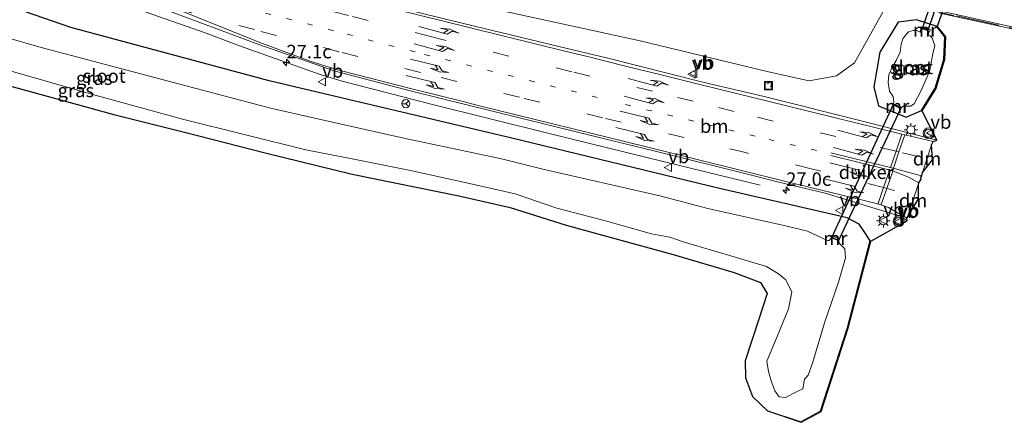
# Model space of a CAD drawing. Units: metres. Extents: x 119990 to 130012, y 474999 to 481251.
# Drawn here: x 120137 to 120319, y 478774 to 478848 of the extents above; entities that cross this region are included whole.
import ezdxf
from ezdxf.enums import TextEntityAlignment as Align

# ---------------------------------------------------------------- set-up
doc = ezdxf.new("R2010")
doc.units = ezdxf.units.M
for name, pattern in [('IE-TERREINAFSCHEIDING', [10, 8, -2]), ('VW-1-3_STREEP', [4, 1, -3]), ('VW-3-9_STREEP', [12, 3, -9])]:
    doc.linetypes.add(name, pattern=pattern)
doc.layers.get('0').update_dxf_attribs({"lineweight": 25})
for name, color, linetype, lineweight in [('B-ME-AM-KILOMETR-S-B1', 7, 'Continuous', 18), ('B-ME-BV-GELEIDECONSTRUCTIE-GELEIDERAIL-L-B1', 213, 'BV-GELEIDERAIL', 18), ('B-ME-GW-INSTEEKWATERGANG-L-B1', 10, 'Continuous', 25), ('B-ME-GW-TEENLIJN-L-B1', 93, 'Continuous', 18), ('B-ME-IE-GRASLAND-GV-B6', 93, 'Continuous', 18), ('B-ME-IE-INRICHTINGSELEMENT-S-B1', 253, 'Continuous', 18), ('B-ME-IE-MEUBILAIR_WEGMEUBILAIR-LICHTMAST-S-B1', 8, 'Continuous', 18), ('B-ME-IE-TERREINAFSCHEIDING-RASTERHEKWERK-L-B1', 8, 'IE-TERREINAFSCHEIDING', 18), ('B-ME-IE-TERREINAFSCHEIDING-RASTERHEKWERK-L-B2', 8, 'IE-TERREINAFSCHEIDING', 18), ('B-ME-KG-KADASTRAAL-OPNAMEDTMGRENS-L-B1', 10, 'Continuous', 25), ('B-ME-KW-DUIKER-GV-B6', 10, 'Continuous', 25), ('B-ME-KW-VIADUCT-GV-B7', 173, 'Continuous', 18), ('B-ME-MW-MUUR-GV-B6', 8, 'IE-TERREINAFSCHEIDING-KUNSTMATIG', 18), ('B-ME-OG-WATER-GV-B6', 153, 'Continuous', 18), ('B-ME-VH-VERH_SOORT-BITUMEN-GV-B6', 8, 'IE-TERREINAFSCHEIDING-NATUURLIJK-HOUTWAL', 18), ('B-ME-VH-VERH_SOORT-BITUMEN-GV-B7', 8, 'IE-TERREINAFSCHEIDING-NATUURLIJK-HOUTWAL', 18), ('B-ME-VW-MARKERING-13STREEP-045-L-B1', 255, 'VW-1-3_STREEP', 18), ('B-ME-VW-MARKERING-39STREEP-015-L-B1', 255, 'VW-3-9_STREEP', 18), ('B-ME-VW-MARKERING-DRIEHOEK-L-B1', 7, 'VW-HAAIETAND70-R-B', 18), ('B-ME-VW-MARKERING-PIJLLI750-S-B1', 7, 'Continuous', 18), ('B-ME-VW-MARKERING-PIJLRE750-S-B1', 7, 'Continuous', 18), ('B-ME-VW-MARKERING-STREEP-015-L-B1', 7, 'Continuous', 18), ('B-ME-VW-MEUBILAIR_WEGMEUBILAIR-RONA-S-B1', 8, 'Continuous', 18), ('B-ME-VW-MEUBILAIR_WEGMEUBILAIR-VERKEERSBORD-S-B1', 8, 'Continuous', 18), ('B-ME-VW-MEUBILAIR_WEGMEUBILAIR-VERKEERSLICHT-S-B1', 13, 'Continuous', 18)]:
    doc.layers.add(name, color=color, linetype=linetype, lineweight=lineweight)
doc.styles.add('NLCS-ISO', font='NLCS-ISO.TTF')
doc.linetypes.add('BV-GELEIDERAIL', pattern='A,10,-3,[108,NLCS.SHX,S=1,R=0,X=0,Y=0],-3', length=16)
doc.linetypes.add('IE-TERREINAFSCHEIDING-KUNSTMATIG', pattern='A,4,[82,NLCS.SHX,S=0.75,R=90,X=0,Y=0],4,-2', length=10)
doc.linetypes.add('IE-TERREINAFSCHEIDING-NATUURLIJK-HOUTWAL', pattern='A,7,-1.5,[67,NLCS.SHX,S=0.75,R=45,X=0,Y=0],-1.5,7,-1.5,[70,NLCS.SHX,S=0.75,R=0,X=0,Y=0],-1.5', length=20)
doc.linetypes.add('VW-HAAIETAND70-R-B', pattern='A,0,-0.5,[153,NLCS.SHX,S=1,R=180,X=-0.375,Y=0],-0.5', length=1)

# ---------------------------------------------------------------- blocks, each defined once
blk = doc.blocks.new('put')
for p, q in [((0.75, 0.75), (-0.75, 0.75)), ((-0.75, 0.75), (-0.75, -0.75)), ((0.75, -0.75), (0.75, 0.75)), ((-0.75, -0.75), (0.75, -0.75))]:
    blk.add_line(p, q)
blk.add_lwpolyline([(-0.625, 0.625), (0.625, 0.625), (0.625, -0.625), (-0.625, -0.625)], close=True)
blk = doc.blocks.new('verkeersbord')
for p, q in [((0, 0.75), (-0.75, -0.625)), ((0.75, -0.625), (0, 0.75)), ((-0.75, -0.625), (0.75, -0.625))]:
    blk.add_line(p, q)
blk = doc.blocks.new('verkeerslicht')
for radius in [1, 0.75]:
    blk.add_circle((0, 0), radius)
blk = doc.blocks.new('wegwijzer')
for q in [(-0.53, -0.53), (0, 0.75), (0.53, -0.53)]:
    blk.add_line((0, 0), q)
blk.add_circle((0, 0), 0.75)
blk = doc.blocks.new('hecto')
for p, q in [((0, 0.625), (-0.625, 0)), ((0, -0.625), (0, 0.625)), ((-0.625, 0), (0.625, 0)), ((0.625, 0), (0, -0.625))]:
    blk.add_line(p, q)
blk = doc.blocks.new('lantaarnpaal')
for p, q in [((-0.75, 0), (-1.25, 0)), ((-0.88, 0.88), (-0.53, 0.53)), ((0, 0.75), (0, 1.25)), ((0.53, 0.53), (0.88, 0.88)), ((0.75, 0), (1.25, 0)), ((-0.53, -0.53), (-0.88, -0.88)), ((0, -0.75), (0, -1.25)), ((0.53, -0.53), (0.88, -0.88))]:
    blk.add_line(p, q)
blk.add_circle((0, 0), 0.75)
blk = doc.blocks.new('pijll')
for p, q in [((0, 0, 0.1), (5.45, 0, 0.1)), ((5.7, 1.05, 0.1), (4, 0.75, 0.1)), ((4, 0.75, 0.1), (5.45, 0.75, 0.1)), ((5.45, 0.75, 0.1), (4.7, 0, 0.1)), ((6.2, 0.75, 0.1), (5.45, 0, 0.1)), ((7.5, 0.75, 0.1), (5.7, 1.05, 0.1)), ((7.5, 0.75, 0.1), (6.2, 0.75, 0.1))]:
    blk.add_line(p, q)
blk = doc.blocks.new('pijlr')
for p, q in [((0, 0, 0.1), (5.45, 0, 0.1)), ((5.45, -0.75, 0.1), (4.7, 0, 0.1)), ((6.2, -0.75, 0.1), (5.45, 0, 0.1)), ((4, -0.75, 0.1), (5.45, -0.75, 0.1)), ((5.7, -1.05, 0.1), (4, -0.75, 0.1)), ((7.5, -0.75, 0.1), (5.7, -1.05, 0.1)), ((7.5, -0.75, 0.1), (6.2, -0.75, 0.1))]:
    blk.add_line(p, q)

msp = doc.modelspace()

# ---------------------------------------------------------------- linework, layer by layer
at = {"layer": 'B-ME-BV-GELEIDECONSTRUCTIE-GELEIDERAIL-L-B1'}
msp.add_polyline3d([(120274.119, 478817.448, -3.086), (120256.104, 478821.858, -2.44), (120235.269, 478826.98, -2.408), (120213.358, 478832.436, -2.389), (120196.653, 478836.748, -2.39), (120192.776, 478837.886, -2.403), (120177.774, 478843.227, -2.36), (120171.419, 478845.632, -2.295), (120158.885, 478850.017, -2.179), (120139.748, 478855.546, -2.099), (120121.831, 478860.59, -1.996), (120106.393, 478865.076, -1.887), (120096.201, 478868.155, -1.799), (120075.81, 478874.446, -1.563), (120058.14, 478880.01, -1.364), (120036.626, 478887.063, -1.084), (120020.149, 478892.601, -0.822), (120000.055, 478899.494, -0.499)], dxfattribs=at)
at = {"layer": 'B-ME-GW-INSTEEKWATERGANG-L-B1'}
for points in [[(120293.607, 478808.511, -3.099), (120292.475, 478810.235, -3.231), (120290.227, 478811.408, -3.25), (120266.572, 478816.882, -3.331), (120228.06, 478826.168, -3.335), (120183.097, 478836.822, -3.364), (120146.344, 478846.694, -3.335), (120094.287, 478864.692, -2.501), (120056.843, 478877.34, -2.062), (120012.48, 478892.191, -1.405), (120000.062, 478896.378, -1.25)], [(120306.544, 478846.998, -3.108), (120303.05, 478848.093, -3.053), (120299.674, 478847.632, -2.905), (120296.306, 478842.08, -2.681)], [(120300.539, 478830.306, -2.92), (120301.188, 478830.04, -2.914), (120303.999, 478831.269, -3.064), (120306.546, 478835.425, -3.191), (120308.156, 478840.756, -3.127), (120308.331, 478844.949, -3.154), (120306.811, 478846.914, -3.112), (120306.544, 478846.998, -3.108)], [(120296.306, 478842.08, -2.681), (120295.198, 478835.688, -2.769), (120296.035, 478832.148, -2.962), (120300.539, 478830.306, -2.92)], [(120275.492, 478775.703, -2.472), (120281.672, 478773.653, -2.785), (120285.304, 478775.613, -3.012), (120290.293, 478791.071, -3.025), (120294.501, 478807.15, -2.994), (120293.607, 478808.511, -3.099)]]:
    msp.add_polyline3d(points, dxfattribs=at)
at = {"layer": 'B-ME-GW-TEENLIJN-L-B1'}
msp.add_polyline3d([(120296.877, 478849.642, -2.968), (120291.583, 478840.131, -2.493), (120288.231, 478837.737, -2.46), (120283.204, 478836.78, -2.427), (120275.663, 478838.456, -2.329), (120251.844, 478844.201, -2.339), (120202.171, 478855.093, -2.669), (120179.668, 478859.761, -2.564), (120154.173, 478866.943, -2.575), (120114.913, 478878.793, -2.223), (120081.279, 478888.249, -1.884), (120041.824, 478902.101, -1.158), (120041.801, 478902.105, -1.158), (120034.252, 478904.193, -1.062), (120022.17, 478908.632, -0.774), (120013.119, 478910.857, -0.778), (120000, 478914.66339, -0.6261)], dxfattribs=at)
msp.add_polyline3d([(120296.877, 478849.642, -2.968), (120291.583, 478840.131, -2.493), (120288.231, 478837.737, -2.46), (120283.204, 478836.78, -2.427), (120275.663, 478838.456, -2.329), (120251.844, 478844.201, -2.339), (120202.171, 478855.093, -2.669), (120179.668, 478859.761, -2.564), (120154.173, 478866.943, -2.575), (120114.913, 478878.793, -2.223), (120081.279, 478888.249, -1.884), (120041.824, 478902.101, -1.158), (120041.801, 478902.105, -1.158), (120034.252, 478904.193, -1.062), (120022.17, 478908.632, -0.774), (120013.119, 478910.857, -0.778), (120000, 478914.66339, -0.6261)], dxfattribs=at)
at = {"layer": 'B-ME-IE-GRASLAND-GV-B6'}
for points in [[(120325.934, 478900.999, -3.63), (120306.905, 478846.881, -3.112), (120308.431, 478844.945, -3.154), (120308.252, 478840.727, -3.127), (120306.631, 478835.373, -3.191), (120304.084, 478831.217, -3.064), (120306.838, 478825.821, -2.91), (120293.801, 478829.144, -2.738), (120274.874, 478833.899, -2.738), (120263.47, 478836.545, -2.729), (120245.882, 478840.969, -2.735), (120236.802, 478843.151, -2.744), (120215.548, 478848.297, -2.719), (120200.289, 478852.077, -2.706), (120183.714, 478855.008, -2.717), (120167.991, 478857.692, -2.729), (120165.645, 478858.148, -2.702), (120141.468, 478864.659, -2.561), (120127.321, 478868.681, -2.472)], [(120325.934, 478900.999, -3.63), (120306.905, 478846.881, -3.112), (120308.431, 478844.945, -3.154), (120308.252, 478840.727, -3.127), (120306.631, 478835.373, -3.191), (120304.084, 478831.217, -3.064), (120306.838, 478825.821, -2.91), (120293.801, 478829.144, -2.738), (120274.874, 478833.899, -2.738), (120263.47, 478836.545, -2.729), (120245.882, 478840.969, -2.735), (120236.802, 478843.151, -2.744), (120215.548, 478848.297, -2.719), (120200.289, 478852.077, -2.706), (120183.714, 478855.008, -2.717), (120167.991, 478857.692, -2.729), (120165.645, 478858.148, -2.702), (120141.468, 478864.659, -2.561), (120127.321, 478868.681, -2.472)], [(120094.287, 478864.692, -2.501), (120146.344, 478846.694, -3.335), (120183.097, 478836.822, -3.364), (120228.06, 478826.168, -3.335), (120266.572, 478816.882, -3.331), (120290.227, 478811.408, -3.25), (120292.475, 478810.235, -3.231), (120293.607, 478808.511, -3.099)], [(120239.739, 478827.425, -3.087), (120254.657, 478823.788, -3.086), (120272.006, 478819.435, -3.058), (120277.302, 478818.093, -3.051), (120286.157, 478815.97, -3.063), (120300.042, 478811.744, -3.103), (120301.335, 478810.889, -3.096), (120294.598, 478807.125, -2.994), (120290.388, 478791.04, -3.025), (120285.399, 478775.582, -3.012), (120281.719, 478773.565, -2.785), (120275.492, 478775.703, -2.472), (120281.672, 478773.653, -2.785), (120285.304, 478775.613, -3.012), (120290.293, 478791.071, -3.025), (120294.501, 478807.15, -2.994), (120293.607, 478808.511, -3.099), (120292.475, 478810.235, -3.231), (120290.227, 478811.408, -3.25), (120266.572, 478816.882, -3.331), (120228.06, 478826.168, -3.335), (120183.097, 478836.822, -3.364), (120146.344, 478846.694, -3.335), (120094.287, 478864.692, -2.501)], [(120124.213, 478861.435, -2.668), (120139.867, 478856.964, -2.763), (120159.774, 478851.37, -2.87), (120162.996, 478850.313, -2.901), (120181.219, 478843.548, -3.042), (120195.314, 478838.599, -3.076), (120209.726, 478834.794, -3.068), (120239.739, 478827.425, -3.087)], [(120202.171, 478855.093, -2.669), (120251.844, 478844.201, -2.339), (120275.663, 478838.456, -2.329), (120283.204, 478836.78, -2.427), (120288.231, 478837.737, -2.46), (120291.583, 478840.131, -2.493), (120296.877, 478849.642, -2.968)], [(120296.877, 478849.642, -2.968), (120291.583, 478840.131, -2.493), (120288.231, 478837.737, -2.46), (120283.204, 478836.78, -2.427), (120275.663, 478838.456, -2.329), (120251.844, 478844.201, -2.339), (120202.171, 478855.093, -2.669)], [(120202.171, 478855.093, -2.669), (120251.844, 478844.201, -2.339), (120275.663, 478838.456, -2.329), (120283.204, 478836.78, -2.427), (120288.231, 478837.737, -2.46), (120291.583, 478840.131, -2.493), (120296.877, 478849.642, -2.968)], [(120296.877, 478849.642, -2.968), (120291.583, 478840.131, -2.493), (120288.231, 478837.737, -2.46), (120283.204, 478836.78, -2.427), (120275.663, 478838.456, -2.329), (120251.844, 478844.201, -2.339), (120202.171, 478855.093, -2.669)], [(120296.306, 478842.08, -2.681), (120295.198, 478835.688, -2.769), (120296.035, 478832.148, -2.962), (120300.539, 478830.306, -2.92), (120301.188, 478830.04, -2.914), (120303.999, 478831.269, -3.064), (120306.546, 478835.425, -3.191), (120308.156, 478840.756, -3.127), (120308.331, 478844.949, -3.154), (120306.811, 478846.914, -3.112), (120306.544, 478846.998, -3.108), (120303.05, 478848.093, -3.053), (120299.674, 478847.632, -2.905), (120296.306, 478842.08, -2.681)], [(120296.306, 478842.08, -2.681), (120295.198, 478835.688, -2.769), (120296.035, 478832.148, -2.962), (120300.539, 478830.306, -2.92), (120301.188, 478830.04, -2.914), (120303.999, 478831.269, -3.064), (120306.546, 478835.425, -3.191), (120308.156, 478840.756, -3.127), (120308.331, 478844.949, -3.154), (120306.811, 478846.914, -3.112), (120306.544, 478846.998, -3.108), (120303.05, 478848.093, -3.053), (120299.674, 478847.632, -2.905), (120296.306, 478842.08, -2.681)], [(120306.544, 478846.998, -3.108), (120306.811, 478846.914, -3.112), (120308.331, 478844.949, -3.154), (120308.156, 478840.756, -3.127), (120306.546, 478835.425, -3.191), (120303.999, 478831.269, -3.064), (120301.188, 478830.04, -2.914), (120300.539, 478830.306, -2.92), (120296.035, 478832.148, -2.962), (120295.198, 478835.688, -2.769), (120296.306, 478842.08, -2.681), (120299.674, 478847.632, -2.905), (120303.05, 478848.093, -3.053), (120306.544, 478846.998, -3.108)], [(120303.944, 478845.915, -3.965), (120303.734, 478845.792, -4.05), (120303.128, 478846.096, -4.05), (120302.461, 478846.106, -4.05), (120301.596, 478845.882, -4.05), (120301.074, 478845.295, -4.05), (120300.517, 478844.559, -4.05), (120300.239, 478843.604, -4.05), (120300.04, 478842.093, -4.05), (120299.304, 478840.561, -4.05), (120298.608, 478839.388, -4.05), (120297.971, 478837.916, -4.05), (120297.812, 478836.484, -4.05), (120298.051, 478834.893, -4.05), (120298.727, 478833.899, -4.05), (120298.847, 478832.864, -4.05), (120298.807, 478832.556, -4.05), (120298.707, 478832.327, -3.523), (120300.169, 478831.611, -3.583), (120300.279, 478831.86, -4.05), (120300.627, 478832.109, -4.05), (120301.124, 478832.089, -4.05), (120301.939, 478832.089, -4.05), (120302.635, 478832.546, -4.05), (120303.948, 478835.032, -4.05), (120305.46, 478838.533, -4.05), (120306.116, 478841.795, -4.05), (120306.454, 478843.326, -4.05), (120305.977, 478844.718, -4.05), (120305.772, 478844.928, -4.05), (120305.584, 478845.121, -4.05), (120305.151, 478845.35, -4.05), (120305.052, 478845.525, -3.981), (120305.279, 478845.456, -3.931), (120305.446, 478846.006, -3.515), (120305.559, 478845.972, -3.585), (120305.645, 478846.256, -3.414), (120303.899, 478846.786, -3.441), (120303.816, 478846.512, -3.608), (120303.944, 478846.473, -3.54), (120303.788, 478845.962, -3.869), (120303.944, 478845.915, -3.965)], [(120127.925, 478840.665, -3.98), (120150.2, 478834.301, -3.98), (120167.066, 478829.687, -3.98), (120189.899, 478824.038, -3.98), (120198.809, 478822.288, -3.98), (120209.311, 478820.219, -3.98), (120219.653, 478817.912, -3.98), (120228.683, 478815.844, -3.98), (120236.399, 478813.219, -3.98), (120245.429, 478810.872, -3.98), (120253.981, 478808.485, -3.98), (120257.363, 478807.848, -3.98), (120259.829, 478806.973, -3.98), (120267.824, 478804.626, -3.98), (120275.263, 478802.439, -3.98), (120277.49, 478801.046, -3.98), (120278.843, 478799.933, -3.98), (120279.956, 478797.665, -3.98), (120279.36, 478794.602, -3.98), (120277.252, 478789.431, -3.98), (120275.342, 478784.857, -3.98), (120275.66, 478782.987, -3.98), (120276.138, 478781.237, -3.98), (120276.814, 478779.407, -3.98), (120277.61, 478778.254, -3.98), (120278.803, 478778.174, -3.98), (120280.991, 478779.248, -3.98), (120282.025, 478779.765, -3.98), (120282.303, 478781.555, -3.98), (120283.019, 478782.271, -3.98), (120283.815, 478784.539, -3.98), (120286.003, 478791.977, -3.98), (120288.628, 478799.535, -3.98), (120289.684, 478803.149, -3.98), (120289.941, 478804.03, -3.98), (120289.821, 478805.7, -3.98), (120288.718, 478806.705, -3.98), (120288.658, 478807.193, -3.977), (120288.792, 478807.535, -3.734), (120287.445, 478808.072, -3.748), (120287.296, 478807.75, -3.973), (120286.918, 478807.212, -3.98), (120286.56, 478807.252, -3.98), (120282.86, 478808.962, -3.98), (120279.36, 478809.837, -3.98), (120264.403, 478813.179, -3.98), (120255.493, 478815.486, -3.98), (120233.854, 478820.458, -3.98), (120226.177, 478822.367, -3.98), (120222.079, 478823.243, -3.98), (120208.038, 478826.146, -3.98), (120196.781, 478828.692, -3.98), (120183.336, 478831.755, -3.98), (120140.853, 478842.973, -3.98), (120134.886, 478844.723, -3.98)], [(120293.607, 478808.511, -3.099), (120294.501, 478807.15, -2.994), (120290.293, 478791.071, -3.025), (120285.304, 478775.613, -3.012), (120281.672, 478773.653, -2.785), (120275.492, 478775.703, -2.472), (120272.706, 478778.366, -2.427), (120271.386, 478781.816, -2.428), (120271.344, 478784.967, -2.41), (120273.856, 478792.632, -2.446), (120275.432, 478797.401, -3.052), (120274.197, 478799.445, -2.873), (120269.3, 478801.319, -2.603), (120257.973, 478804.64, -2.109), (120238.171, 478810.091, -2.019), (120227.781, 478813.327, -2.064), (120218.242, 478815.499, -2.154), (120198.484, 478819.502, -2.423), (120182.643, 478823.42, -2.215), (120167.44, 478827.295, -2.036), (120154.325, 478830.574, -1.946), (120128.86, 478837.557, -1.946)]]:
    msp.add_polyline3d(points, dxfattribs=at)
at = {"layer": 'B-ME-IE-TERREINAFSCHEIDING-RASTERHEKWERK-L-B1'}
msp.add_polyline3d([(120276.061, 478835.642, -1.525), (120276.217, 478836.582, -1.486), (120275.316, 478836.232, -1.455)], dxfattribs=at)
at = {"layer": 'B-ME-IE-TERREINAFSCHEIDING-RASTERHEKWERK-L-B2'}
msp.add_polyline3d([(120282.642, 478854.856, 4.782), (120310.505, 478848.813, 4.836), (120335.806, 478843.293, 4.908), (120352.853, 478839.551, 4.878), (120380.926, 478833.451, 4.815), (120399.884, 478829.379, 4.758)], dxfattribs=at)
at = {"layer": 'B-ME-KG-KADASTRAAL-OPNAMEDTMGRENS-L-B1'}
for points in [[(120362.434, 478975.073, -3.562), (120344.806, 478934.486, -3.565), (120337.054, 478921.029, -3.724), (120332.866, 478916.691, -3.768), (120332.232, 478914.852, -3.74), (120326.972, 478904.065, -3.63), (120326.736, 478901.945, -3.63), (120325.934, 478900.999, -3.63), (120306.905, 478846.881, -3.112), (120308.431, 478844.945, -3.154), (120308.252, 478840.727, -3.127), (120306.631, 478835.373, -3.191), (120304.084, 478831.217, -3.064), (120306.838, 478825.821, -2.91)], [(120128.86, 478837.557, -1.946), (120154.325, 478830.574, -1.946), (120167.44, 478827.295, -2.036), (120182.643, 478823.42, -2.215), (120198.484, 478819.502, -2.423), (120218.242, 478815.499, -2.154), (120227.781, 478813.327, -2.064), (120238.171, 478810.091, -2.019), (120257.973, 478804.64, -2.109), (120269.3, 478801.319, -2.603), (120274.197, 478799.445, -2.873), (120275.432, 478797.401, -3.052), (120273.856, 478792.632, -2.446), (120271.344, 478784.967, -2.41), (120271.386, 478781.816, -2.428), (120272.706, 478778.366, -2.427), (120275.492, 478775.703, -2.472), (120281.719, 478773.565, -2.785)], [(120281.719, 478773.565, -2.785), (120285.399, 478775.582, -3.012), (120290.388, 478791.04, -3.025), (120294.598, 478807.125, -2.994), (120301.335, 478810.889, -3.096), (120301.286, 478811.345, -3.012), (120303.453, 478814.93, -3.012), (120303.479, 478817.693, -2.895), (120303.534, 478817.9, -2.893), (120303.677, 478818.221, -2.894), (120303.937, 478818.502, -3.012), (120303.869, 478818.863, -2.886), (120304.064, 478819.211, -2.938), (120304.204, 478819.799, -2.883), (120306.06, 478822.183, -3.012), (120305.857, 478824.96, -2.882), (120306.146, 478825.533, -2.887), (120306.838, 478825.821, -2.91)]]:
    msp.add_polyline3d(points, dxfattribs=at)
at = {"layer": 'B-ME-KW-DUIKER-GV-B6'}
for points in [[(120323.787, 478900.85, -3.99), (120305.189, 478846.142, -4.049), (120304.161, 478846.454, -4.049), (120322.679, 478901.207, -3.99), (120323.787, 478900.85, -3.99)], [(120288.632, 478807.257, -3.977), (120287.363, 478807.776, -3.973), (120298.831, 478832.489, -4.049), (120300.212, 478831.836, -4.049), (120288.632, 478807.257, -3.977)]]:
    msp.add_polyline3d(points, dxfattribs=at)
at = {"layer": 'B-ME-KW-VIADUCT-GV-B7'}
msp.add_polyline3d([(120339.533, 478842.351, 5.076), (120307.406, 478849.326, 4.977)], dxfattribs=at)
at = {"layer": 'B-ME-MW-MUUR-GV-B6'}
for points in [[(120305.052, 478845.525, -3.981), (120305.221, 478846.081, -4.05), (120304.098, 478846.422, -4.05), (120303.944, 478845.915, -3.965), (120303.788, 478845.962, -3.869), (120303.944, 478846.473, -3.54), (120303.816, 478846.512, -3.608), (120303.899, 478846.786, -3.441), (120305.645, 478846.256, -3.414), (120305.559, 478845.972, -3.585), (120305.446, 478846.006, -3.515), (120305.279, 478845.456, -3.931), (120305.052, 478845.525, -3.981)], [(120300.279, 478831.86, -4.05), (120300.169, 478831.611, -3.583), (120298.707, 478832.327, -3.523), (120298.807, 478832.556, -4.05), (120300.279, 478831.86, -4.05)], [(120288.658, 478807.193, -3.977), (120287.296, 478807.75, -3.973), (120287.445, 478808.072, -3.748), (120288.792, 478807.535, -3.734), (120288.658, 478807.193, -3.977)]]:
    msp.add_polyline3d(points, dxfattribs=at)
at = {"layer": 'B-ME-OG-WATER-GV-B6'}
for points in [[(120305.052, 478845.525, -3.981), (120305.151, 478845.35, -4.05), (120305.584, 478845.121, -4.05), (120305.772, 478844.928, -4.05), (120305.977, 478844.718, -4.05), (120306.454, 478843.326, -4.05), (120306.116, 478841.795, -4.05), (120305.46, 478838.533, -4.05), (120303.948, 478835.032, -4.05), (120302.635, 478832.546, -4.05), (120301.939, 478832.089, -4.05), (120301.124, 478832.089, -4.05), (120300.627, 478832.109, -4.05), (120300.279, 478831.86, -4.05), (120298.807, 478832.556, -4.05), (120298.847, 478832.864, -4.05), (120298.727, 478833.899, -4.05), (120298.051, 478834.893, -4.05), (120297.812, 478836.484, -4.05), (120297.971, 478837.916, -4.05), (120298.608, 478839.388, -4.05), (120299.304, 478840.561, -4.05), (120300.04, 478842.093, -4.05), (120300.239, 478843.604, -4.05), (120300.517, 478844.559, -4.05), (120301.074, 478845.295, -4.05), (120301.596, 478845.882, -4.05), (120302.461, 478846.106, -4.05), (120303.128, 478846.096, -4.05), (120303.734, 478845.792, -4.05), (120303.944, 478845.915, -3.965), (120304.098, 478846.422, -4.05), (120305.221, 478846.081, -4.05), (120305.052, 478845.525, -3.981)], [(120134.886, 478844.723, -3.98), (120140.853, 478842.973, -3.98), (120183.336, 478831.755, -3.98), (120196.781, 478828.692, -3.98), (120208.038, 478826.146, -3.98), (120222.079, 478823.243, -3.98), (120226.177, 478822.367, -3.98), (120233.854, 478820.458, -3.98), (120255.493, 478815.486, -3.98), (120264.403, 478813.179, -3.98), (120279.36, 478809.837, -3.98), (120282.86, 478808.962, -3.98), (120286.56, 478807.252, -3.98), (120286.918, 478807.212, -3.98), (120287.296, 478807.75, -3.973)], [(120287.296, 478807.75, -3.973), (120288.658, 478807.193, -3.977), (120288.718, 478806.705, -3.98), (120289.821, 478805.7, -3.98), (120289.941, 478804.03, -3.98), (120289.684, 478803.149, -3.98), (120288.628, 478799.535, -3.98), (120286.003, 478791.977, -3.98), (120283.815, 478784.539, -3.98), (120283.019, 478782.271, -3.98), (120282.303, 478781.555, -3.98), (120282.025, 478779.765, -3.98), (120280.991, 478779.248, -3.98), (120278.803, 478778.174, -3.98), (120277.61, 478778.254, -3.98), (120276.814, 478779.407, -3.98), (120276.138, 478781.237, -3.98), (120275.66, 478782.987, -3.98), (120275.342, 478784.857, -3.98), (120277.252, 478789.431, -3.98), (120279.36, 478794.602, -3.98), (120279.956, 478797.665, -3.98), (120278.843, 478799.933, -3.98), (120277.49, 478801.046, -3.98), (120275.263, 478802.439, -3.98), (120267.824, 478804.626, -3.98), (120259.829, 478806.973, -3.98), (120257.363, 478807.848, -3.98), (120253.981, 478808.485, -3.98), (120245.429, 478810.872, -3.98), (120236.399, 478813.219, -3.98), (120228.683, 478815.844, -3.98), (120219.653, 478817.912, -3.98), (120209.311, 478820.219, -3.98), (120198.809, 478822.288, -3.98), (120189.899, 478824.038, -3.98), (120167.066, 478829.687, -3.98), (120150.2, 478834.301, -3.98), (120127.925, 478840.665, -3.98)]]:
    msp.add_polyline3d(points, dxfattribs=at)
at = {"layer": 'B-ME-VH-VERH_SOORT-BITUMEN-GV-B6'}
for points in [[(120127.321, 478868.681, -2.472), (120141.468, 478864.659, -2.561), (120165.645, 478858.148, -2.702), (120167.991, 478857.692, -2.729), (120183.714, 478855.008, -2.717), (120200.289, 478852.077, -2.706), (120215.548, 478848.297, -2.719), (120236.802, 478843.151, -2.744)], [(120236.802, 478843.151, -2.744), (120245.882, 478840.969, -2.735), (120263.47, 478836.545, -2.729), (120274.874, 478833.899, -2.738), (120293.801, 478829.144, -2.738), (120306.838, 478825.821, -2.91), (120306.146, 478825.533, -2.887), (120305.857, 478824.96, -2.882), (120306.06, 478822.183, -3.012), (120304.204, 478819.799, -2.883), (120304.064, 478819.211, -2.938), (120303.869, 478818.863, -2.886), (120303.937, 478818.502, -3.012), (120303.677, 478818.221, -2.894), (120303.534, 478817.9, -2.893), (120303.479, 478817.693, -2.895), (120303.453, 478814.93, -3.012), (120301.286, 478811.345, -3.012), (120301.335, 478810.889, -3.096), (120300.042, 478811.744, -3.103), (120286.157, 478815.97, -3.063), (120277.302, 478818.093, -3.051), (120272.006, 478819.435, -3.058), (120254.657, 478823.788, -3.086), (120239.739, 478827.425, -3.087), (120209.726, 478834.794, -3.068), (120195.314, 478838.599, -3.076), (120181.219, 478843.548, -3.042), (120162.996, 478850.313, -2.901)]]:
    msp.add_polyline3d(points, dxfattribs=at)
at = {"layer": 'B-ME-VH-VERH_SOORT-BITUMEN-GV-B7'}
msp.add_polyline3d([(120403.052, 478850.109, 5.69), (120402.652, 478848.879, 5.709), (120401.542, 478845.46, 5.646), (120400.433, 478842.044, 5.566), (120399.332, 478838.653, 5.503), (120398.317, 478835.53, 5.439), (120397.129, 478831.869, 5.452), (120398.221, 478831.507, 5.41), (120397.91, 478830.035, 5.148), (120370.049, 478836.067, 5.205), (120339.554, 478842.675, 5.262), (120309.893, 478849.181, 5.199), (120285.37, 478854.556, 4.728), (120285.693, 478855.969, 4.949), (120286.77, 478855.806, 4.975), (120287.959, 478859.256, 5.076), (120289.159, 478862.761, 5.113), (120290.355, 478866.242, 5.199), (120291.496, 478869.563, 5.246), (120292.63, 478872.864, 5.332), (120293.061, 478874.116, 5.317), (120403.052, 478850.109, 5.69)], dxfattribs=at)
at = {"layer": 'B-ME-VW-MARKERING-13STREEP-045-L-B1'}
for points in [[(120000.032, 478905.216, -1.021), (120004.11, 478903.778, -1.092), (120017.984, 478898.965, -1.326), (120032.914, 478893.968, -1.561), (120052.105, 478887.667, -1.829), (120069.802, 478882.058, -2.037), (120084.689, 478877.317, -2.199), (120099.611, 478872.766, -2.361), (120126.413, 478864.797, -2.574), (120140.559, 478860.778, -2.653), (120159.931, 478855.349, -2.765), (120167.547, 478853.321, -2.814), (120182.439, 478849.344, -2.861), (120197.568, 478845.422, -2.882), (120211.902, 478841.687, -2.867), (120246.679, 478833.016, -2.885)], [(120284.52, 478823.901, -2.869), (120273.15, 478826.528, -2.865), (120261.802, 478829.305, -2.876), (120246.679, 478833.016, -2.885)]]:
    msp.add_polyline3d(points, dxfattribs=at)
at = {"layer": 'B-ME-VW-MARKERING-39STREEP-015-L-B1'}
for points in [[(120167.755, 478856.904, -2.74), (120183.3, 478852.67, -2.766), (120198.541, 478848.714, -2.796), (120212.992, 478844.996, -2.792), (120239.172, 478838.489, -2.809)], [(120165.874, 478850.152, -2.896), (120181.575, 478845.955, -2.956), (120196.639, 478842.052, -2.983), (120214.959, 478837.381, -2.958), (120229.896, 478833.648, -2.963)], [(120303.37, 478822.755, -2.869), (120299.831, 478823.619, -2.888), (120299.283, 478823.753, -2.875), (120288.154, 478826.47, -2.798), (120269.307, 478831.122, -2.801), (120261.707, 478833.009, -2.808), (120254.177, 478834.878, -2.807), (120239.172, 478838.489, -2.809)], [(120299, 478816.495, -2.963), (120297.574, 478816.865, -2.981), (120296.973, 478817.021, -2.985), (120283.573, 478820.501, -2.97), (120271.387, 478823.496, -2.957), (120260.032, 478826.281, -2.969), (120244.91, 478829.96, -2.965), (120229.896, 478833.648, -2.963)]]:
    msp.add_polyline3d(points, dxfattribs=at)
at = {"layer": 'B-ME-VW-MARKERING-DRIEHOEK-L-B1'}
for p, q in [((120305.857, 478824.96, -2.882), (120304.204, 478819.799, -2.883)), ((120303.479, 478817.693, -2.895), (120301.407, 478811.583, -3.009))]:
    msp.add_line(p, q, dxfattribs=at)
at = {"layer": 'B-ME-VW-MARKERING-STREEP-015-L-B1'}
for points in [[(120000.016, 478909.042, -0.908), (120005.544, 478907.12, -1.008), (120019.436, 478902.328, -1.249), (120031.749, 478898.196, -1.438), (120052.361, 478891.361, -1.727), (120069.68, 478885.79, -1.946), (120085.786, 478880.702, -2.13), (120098.873, 478876.781, -2.256), (120127.263, 478868.349, -2.478), (120141.389, 478864.264, -2.567), (120165.283, 478857.803, -2.708), (120167.998, 478857.239, -2.735), (120183.712, 478854.668, -2.72), (120199.874, 478851.662, -2.713), (120214.933, 478847.982, -2.722), (120238.174, 478842.23, -2.747)], [(120000.05, 478901.448, -1.148), (120003.262, 478900.314, -1.205), (120015.997, 478895.936, -1.397), (120033.181, 478890.134, -1.67), (120053.437, 478883.49, -1.951), (120067.408, 478879.044, -2.105), (120081.329, 478874.668, -2.274), (120101.17, 478868.587, -2.483), (120124.374, 478861.776, -2.655), (120139.878, 478857.319, -2.749), (120159.697, 478851.8, -2.853), (120165.876, 478850.151, -2.896), (120181.379, 478843.881, -3.027), (120190.702, 478840.442, -3.064), (120192.817, 478839.764, -3.065), (120196.294, 478838.734, -3.062), (120209.796, 478835.234, -3.055), (120219.092, 478832.94, -3.066)], [(120306.146, 478825.533, -2.887), (120300.929, 478826.786, -2.811), (120300.372, 478826.891, -2.799), (120279.321, 478832.082, -2.719), (120262.903, 478836.144, -2.736), (120256.007, 478837.831, -2.729), (120249.146, 478839.532, -2.733), (120242.114, 478841.275, -2.74), (120238.174, 478842.23, -2.747)], [(120301.286, 478811.345, -3.012), (120297.877, 478813.324, -3.049), (120296.481, 478813.833, -3.054), (120295.902, 478813.996, -3.058), (120278.628, 478818.236, -3.056), (120270.638, 478820.218, -3.048), (120261.687, 478822.438, -3.065), (120252.779, 478824.637, -3.069), (120222.102, 478832.194, -3.066), (120219.092, 478832.94, -3.066)], [(120300.372, 478826.891, -2.799), (120299.283, 478823.753, -2.875), (120298.242, 478820.75, -2.948)], [(120300.929, 478826.786, -2.811), (120299.831, 478823.619, -2.888), (120298.799, 478820.645, -2.96)], [(120304.064, 478819.211, -2.938), (120301.646, 478819.841, -2.947), (120298.736, 478820.626, -2.948), (120298.242, 478820.75, -2.948), (120287.208, 478823.49, -2.93)], [(120303.534, 478817.9, -2.893), (120301.616, 478818.965, -2.902), (120298.706, 478820.127, -2.903), (120298.212, 478820.251, -2.903), (120287.178, 478822.991, -2.885)], [(120295.953, 478814.076, -3.057), (120296.973, 478817.021, -2.985), (120298.073, 478820.201, -2.907)], [(120298.678, 478820.049, -2.904), (120297.574, 478816.865, -2.981), (120296.548, 478813.908, -3.053)]]:
    msp.add_polyline3d(points, dxfattribs=at)

# ---------------------------------------------------------------- block references
at = {"layer": 'B-ME-AM-KILOMETR-S-B1', "rotation": 90}
for p in [(120186.315, 478840.175, -2.161), (120278.918, 478816.557, -3.153)]:
    msp.add_blockref('hecto', p, dxfattribs=at)
at = {"layer": 'B-ME-IE-INRICHTINGSELEMENT-S-B1', "rotation": 90}
msp.add_blockref('put', (120275.665, 478835.901, -2.364), dxfattribs=at)
at = {"layer": 'B-ME-IE-MEUBILAIR_WEGMEUBILAIR-LICHTMAST-S-B1', "rotation": 90}
for p in [(120302.043, 478827.718, -2.934), (120296.932, 478810.892, -2.905)]:
    msp.add_blockref('lantaarnpaal', p, dxfattribs=at)
at = {"layer": 'B-ME-VW-MARKERING-PIJLLI750-S-B1', "rotation": 345}
for p in [(120210.832, 478846.843, -2.863), (120209.996, 478843.637, -2.937), (120249.666, 478837.222, -2.88), (120248.873, 478833.96, -2.948), (120288.495, 478827.66, -2.865), (120287.674, 478824.435, -2.95)]:
    msp.add_blockref('pijll', p, dxfattribs=at)
at = {"layer": 'B-ME-VW-MARKERING-PIJLRE750-S-B1', "rotation": 346.2}
for p in [(120209.305, 478840.831, -3.007), (120208.496, 478837.756, -3.097), (120248.176, 478831.157, -2.913), (120247.381, 478828.14, -3.001), (120286.996, 478821.609, -3.023), (120286.242, 478818.577, -3.108)]:
    msp.add_blockref('pijlr', p, dxfattribs=at)
at = {"layer": 'B-ME-VW-MEUBILAIR_WEGMEUBILAIR-RONA-S-B1', "rotation": 90}
msp.add_blockref('wegwijzer', (120208.45, 478832.56, -3.219), dxfattribs=at)
at = {"layer": 'B-ME-VW-MEUBILAIR_WEGMEUBILAIR-VERKEERSBORD-S-B1', "rotation": 90}
for p in [(120261.422, 478838.033, 0.3), (120261.732, 478838.158, -0.205), (120261.737, 478838.15, 0.718), (120192.953, 478836.6, -3.212), (120305.657, 478827.134, -1.259), (120257.073, 478820.756, -3.202), (120288.807, 478812.798, -3.206), (120296.946, 478810.934, -2.888), (120299.535, 478810.61, -3.1), (120299.734, 478810.762, -1.456)]:
    msp.add_blockref('verkeersbord', p, dxfattribs=at)
at = {"layer": 'B-ME-VW-MEUBILAIR_WEGMEUBILAIR-VERKEERSLICHT-S-B1', "rotation": 90}
for p in [(120305.315, 478827.085, -0.016), (120299.768, 478810.789, -0.807)]:
    msp.add_blockref('verkeerslicht', p, dxfattribs=at)

# ---------------------------------------------------------------- texts
at = {"layer": 'B-ME-AM-KILOMETR-S-B1', "ltscale": 0.2, "style": 'NLCS-ISO'}
for s, p in [('27.1c', (120186.315, 478840.175, -2.161)), ('27.0c', (120278.918, 478816.557, -3.153))]:
    msp.add_text(s, height=2.5, dxfattribs=at).set_placement(p, align=Align.BOTTOM_LEFT)
at = {"layer": 'B-ME-IE-GRASLAND-GV-B6', "ltscale": 0.2, "style": 'NLCS-ISO'}
for p in [(120301.7645, 478839.0665), (120301.7645, 478839.0665), (120301.7645, 478839.0665), (120302.133, 478839.1985), (120150.6935, 478837.288), (120147.2815, 478835.0155)]:
    msp.add_text('gras', height=2.5, dxfattribs=at).set_placement(p, align=Align.MIDDLE_CENTER)
at = {"layer": 'B-ME-KW-DUIKER-GV-B6', "ltscale": 0.2, "style": 'NLCS-ISO'}
msp.add_text('duiker', height=2.5, dxfattribs=at).set_placement((120293.77439, 478819.87354), align=Align.MIDDLE_CENTER)
at = {"layer": 'B-ME-MW-MUUR-GV-B6', "ltscale": 0.2, "style": 'NLCS-ISO'}
for p in [(120304.68434, 478846.20695), (120299.49484, 478832.08642), (120288.04966, 478807.63559)]:
    msp.add_text('mr', height=2.5, dxfattribs=at).set_placement(p, align=Align.MIDDLE_CENTER)
at = {"layer": 'B-ME-OG-WATER-GV-B6', "ltscale": 0.2, "style": 'NLCS-ISO'}
for p in [(120302.13816, 478839.3018), (120152.53634, 478837.68965)]:
    msp.add_text('sloot', height=2.5, dxfattribs=at).set_placement(p, align=Align.MIDDLE_CENTER)
at = {"layer": 'B-ME-VW-MARKERING-13STREEP-045-L-B1', "ltscale": 0.2, "style": 'NLCS-ISO'}
msp.add_text('bm', height=2.5, dxfattribs=at).set_placement((120265.58656, 478828.4042), align=Align.MIDDLE_CENTER)
at = {"layer": 'B-ME-VW-MARKERING-DRIEHOEK-L-B1', "ltscale": 0.2, "style": 'NLCS-ISO'}
for p in [(120305.0305, 478822.3795), (120302.443, 478814.638)]:
    msp.add_text('dm', height=2.5, dxfattribs=at).set_placement(p, align=Align.MIDDLE_CENTER)
at = {"layer": 'B-ME-VW-MEUBILAIR_WEGMEUBILAIR-VERKEERSBORD-S-B1', "ltscale": 0.2, "style": 'NLCS-ISO'}
for p in [(120261.422, 478838.033, 0.3), (120261.732, 478838.158, -0.205), (120261.737, 478838.15, 0.718), (120192.953, 478836.6, -3.212), (120305.657, 478827.134, -1.259), (120257.073, 478820.756, -3.202), (120288.807, 478812.798, -3.206), (120296.946, 478810.934, -2.888), (120299.535, 478810.61, -3.1), (120299.734, 478810.762, -1.456)]:
    msp.add_text('vb', height=2.5, dxfattribs=at).set_placement(p, align=Align.BOTTOM_LEFT)

doc.saveas('drawing.dxf')
